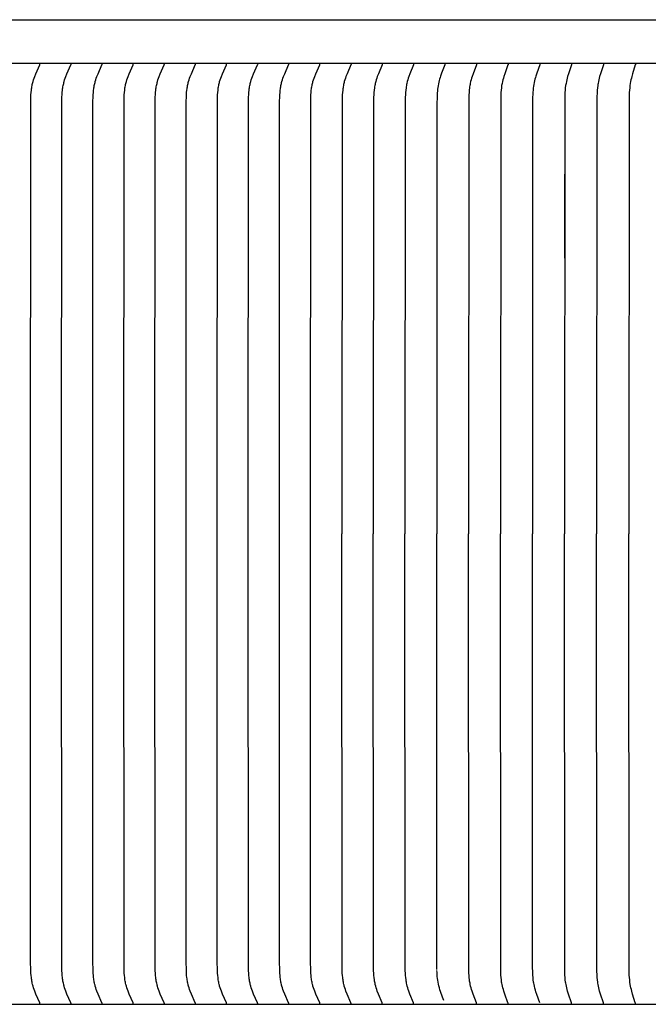
# Model space of a CAD drawing. Units: inches. Extents: x -9.2 to 16.8, y 0.3 to 10.3.
# Drawn here: x 0.1 to 1.9, y 4.3 to 7.1 of the extents above; entities that cross this region are included whole.
import ezdxf

# ---------------------------------------------------------------- set-up
doc = ezdxf.new("R2010")
doc.units = ezdxf.units.IN
doc.header["$MEASUREMENT"] = 0
doc.layers.add('PV-RF', color=4, linetype='Continuous')

msp = doc.modelspace()

# ---------------------------------------------------------------- linework, layer by layer
at = {"layer": 'PV-RF', "color": 2}
for points in [[(-5.165, 7.064), (3.8375, 7.064)], [(3.8375, 6.939), (-5.165, 6.939)], [(0.0859, 5.5952), (0.0866, 6.83), (0.087, 6.8432), (0.0873, 6.8497), (0.0878, 6.8563), (0.0885, 6.8628), (0.0889, 6.8661), (0.0893, 6.8693), (0.0899, 6.8726), (0.0905, 6.8758), (0.0911, 6.879), (0.0919, 6.8822), (0.0925, 6.8847), (0.0932, 6.8871), (0.0947, 6.8919), (0.0963, 6.8967), (0.098, 6.9015), (0.1014, 6.9098), (0.1125, 6.9347), (0.1126, 6.9351), (0.1127, 6.9353), (0.1128, 6.9354), (0.1129, 6.9356), (0.1129, 6.9358), (0.1129, 6.9359), (0.113, 6.936), (0.113, 6.9361), (0.113, 6.9362), (0.113, 6.9363), (0.1131, 6.9364), (0.1131, 6.9365), (0.1131, 6.9366), (0.1131, 6.9367), (0.1131, 6.9369), (0.1131, 6.937), (0.1131, 6.9371), (0.1131, 6.9372), (0.1131, 6.9373), (0.1131, 6.9374), (0.1131, 6.9375)], [(0.1748, 5.5952), (0.1755, 6.83), (0.1758, 6.8432), (0.1762, 6.8497), (0.1767, 6.8563), (0.1773, 6.8628), (0.1777, 6.8661), (0.1782, 6.8693), (0.1787, 6.8726), (0.1793, 6.8758), (0.18, 6.879), (0.1808, 6.8822), (0.1814, 6.8847), (0.1821, 6.8871), (0.1835, 6.8919), (0.1852, 6.8967), (0.1869, 6.9015), (0.1902, 6.9098), (0.2014, 6.9347), (0.2015, 6.9351), (0.2016, 6.9353), (0.2017, 6.9354), (0.2017, 6.9356), (0.2018, 6.9358), (0.2018, 6.9359), (0.2018, 6.936), (0.2019, 6.9361), (0.2019, 6.9362), (0.2019, 6.9363), (0.2019, 6.9364), (0.2019, 6.9365), (0.202, 6.9366), (0.202, 6.9367), (0.202, 6.9369), (0.202, 6.937), (0.202, 6.9371), (0.202, 6.9372), (0.202, 6.9373), (0.202, 6.9374), (0.2019, 6.9375)], [(0.2637, 5.5952), (0.2644, 6.83), (0.2647, 6.8432), (0.2651, 6.8497), (0.2655, 6.8563), (0.2662, 6.8628), (0.2666, 6.8661), (0.2671, 6.8693), (0.2676, 6.8726), (0.2682, 6.8758), (0.2689, 6.879), (0.2696, 6.8822), (0.2703, 6.8847), (0.2709, 6.8871), (0.2724, 6.8919), (0.274, 6.8967), (0.2758, 6.9015), (0.2791, 6.9098), (0.2902, 6.9347), (0.2904, 6.9351), (0.2905, 6.9353), (0.2905, 6.9354), (0.2906, 6.9356), (0.2907, 6.9358), (0.2907, 6.9359), (0.2907, 6.936), (0.2907, 6.9361), (0.2908, 6.9362), (0.2908, 6.9363), (0.2908, 6.9364), (0.2908, 6.9365), (0.2908, 6.9366), (0.2908, 6.9367), (0.2908, 6.9369), (0.2908, 6.937), (0.2908, 6.9371), (0.2908, 6.9372), (0.2908, 6.9373), (0.2908, 6.9374), (0.2908, 6.9375)], [(0.3525, 5.5952), (0.3532, 6.83), (0.3536, 6.8432), (0.3539, 6.8497), (0.3544, 6.8563), (0.3551, 6.8628), (0.3555, 6.8661), (0.3559, 6.8693), (0.3565, 6.8726), (0.3571, 6.8758), (0.3578, 6.879), (0.3585, 6.8822), (0.3591, 6.8847), (0.3598, 6.8871), (0.3613, 6.8919), (0.3629, 6.8967), (0.3646, 6.9015), (0.368, 6.9098), (0.3791, 6.9347), (0.3793, 6.9351), (0.3793, 6.9353), (0.3794, 6.9354), (0.3795, 6.9356), (0.3795, 6.9358), (0.3796, 6.9359), (0.3796, 6.936), (0.3796, 6.9361), (0.3796, 6.9362), (0.3797, 6.9363), (0.3797, 6.9364), (0.3797, 6.9365), (0.3797, 6.9366), (0.3797, 6.9367), (0.3797, 6.9369), (0.3797, 6.937), (0.3797, 6.9371), (0.3797, 6.9372), (0.3797, 6.9373), (0.3797, 6.9374), (0.3797, 6.9375)], [(0.4414, 5.5952), (0.4421, 6.83), (0.4425, 6.8432), (0.4428, 6.8497), (0.4433, 6.8563), (0.4439, 6.8628), (0.4443, 6.8661), (0.4448, 6.8693), (0.4453, 6.8726), (0.446, 6.8758), (0.4466, 6.879), (0.4474, 6.8822), (0.448, 6.8847), (0.4487, 6.8871), (0.4502, 6.8919), (0.4518, 6.8967), (0.4535, 6.9015), (0.4568, 6.9098), (0.468, 6.9347), (0.4681, 6.9351), (0.4682, 6.9353), (0.4683, 6.9354), (0.4683, 6.9356), (0.4684, 6.9358), (0.4684, 6.9359), (0.4685, 6.936), (0.4685, 6.9361), (0.4685, 6.9362), (0.4685, 6.9363), (0.4685, 6.9364), (0.4686, 6.9365), (0.4686, 6.9366), (0.4686, 6.9367), (0.4686, 6.9369), (0.4686, 6.937), (0.4686, 6.9371), (0.4686, 6.9372), (0.4686, 6.9373), (0.4686, 6.9374), (0.4686, 6.9375)], [(0.5303, 5.5952), (0.531, 6.83), (0.5313, 6.8432), (0.5317, 6.8497), (0.5321, 6.8563), (0.5328, 6.8628), (0.5332, 6.8661), (0.5337, 6.8693), (0.5342, 6.8726), (0.5348, 6.8758), (0.5355, 6.879), (0.5362, 6.8822), (0.5369, 6.8847), (0.5375, 6.8871), (0.539, 6.8919), (0.5406, 6.8967), (0.5424, 6.9015), (0.5457, 6.9098), (0.5568, 6.9347), (0.557, 6.9351), (0.5571, 6.9353), (0.5571, 6.9354), (0.5572, 6.9356), (0.5573, 6.9358), (0.5573, 6.9359), (0.5573, 6.936), (0.5574, 6.9361), (0.5574, 6.9362), (0.5574, 6.9363), (0.5574, 6.9364), (0.5574, 6.9365), (0.5574, 6.9366), (0.5574, 6.9367), (0.5574, 6.9369), (0.5575, 6.937), (0.5575, 6.9371), (0.5575, 6.9372), (0.5574, 6.9373), (0.5574, 6.9374), (0.5574, 6.9375)], [(0.6191, 5.5952), (0.6198, 6.83), (0.6202, 6.8432), (0.6205, 6.8497), (0.621, 6.8563), (0.6217, 6.8628), (0.6221, 6.8661), (0.6226, 6.8693), (0.6231, 6.8726), (0.6237, 6.8758), (0.6244, 6.879), (0.6251, 6.8822), (0.6257, 6.8847), (0.6264, 6.8871), (0.6279, 6.8919), (0.6295, 6.8967), (0.6313, 6.9015), (0.6346, 6.9098), (0.6457, 6.9347), (0.6459, 6.9351), (0.6459, 6.9353), (0.646, 6.9354), (0.6461, 6.9356), (0.6461, 6.9358), (0.6462, 6.9359), (0.6462, 6.936), (0.6462, 6.9361), (0.6462, 6.9362), (0.6463, 6.9363), (0.6463, 6.9364), (0.6463, 6.9365), (0.6463, 6.9366), (0.6463, 6.9367), (0.6463, 6.9369), (0.6463, 6.937), (0.6463, 6.9371), (0.6463, 6.9372), (0.6463, 6.9373), (0.6463, 6.9374), (0.6463, 6.9375)], [(0.708, 5.5952), (0.7087, 6.83), (0.7091, 6.8432), (0.7094, 6.8497), (0.7099, 6.8563), (0.7105, 6.8628), (0.711, 6.8661), (0.7114, 6.8693), (0.712, 6.8726), (0.7126, 6.8758), (0.7132, 6.879), (0.714, 6.8822), (0.7146, 6.8847), (0.7153, 6.8871), (0.7168, 6.8919), (0.7184, 6.8967), (0.7201, 6.9015), (0.7235, 6.9098), (0.7346, 6.9347), (0.7347, 6.9351), (0.7348, 6.9353), (0.7349, 6.9354), (0.735, 6.9356), (0.735, 6.9358), (0.735, 6.9359), (0.7351, 6.936), (0.7351, 6.9361), (0.7351, 6.9362), (0.7351, 6.9363), (0.7351, 6.9364), (0.7352, 6.9365), (0.7352, 6.9366), (0.7352, 6.9367), (0.7352, 6.9369), (0.7352, 6.937), (0.7352, 6.9371), (0.7352, 6.9372), (0.7352, 6.9373), (0.7352, 6.9374), (0.7352, 6.9375)], [(0.7969, 5.5952), (0.7976, 6.83), (0.7979, 6.8432), (0.7983, 6.8497), (0.7988, 6.8563), (0.7994, 6.8628), (0.7998, 6.8661), (0.8003, 6.8693), (0.8008, 6.8726), (0.8014, 6.8758), (0.8021, 6.879), (0.8029, 6.8822), (0.8035, 6.8847), (0.8042, 6.8871), (0.8056, 6.8919), (0.8073, 6.8967), (0.809, 6.9015), (0.8123, 6.9098), (0.8234, 6.9347), (0.8236, 6.9351), (0.8237, 6.9353), (0.8238, 6.9354), (0.8238, 6.9356), (0.8239, 6.9358), (0.8239, 6.9359), (0.8239, 6.936), (0.824, 6.9361), (0.824, 6.9362), (0.824, 6.9363), (0.824, 6.9364), (0.824, 6.9365), (0.824, 6.9366), (0.8241, 6.9367), (0.8241, 6.9369), (0.8241, 6.937), (0.8241, 6.9371), (0.8241, 6.9372), (0.8241, 6.9373), (0.824, 6.9374), (0.824, 6.9375)], [(0.8857, 5.5952), (0.8865, 6.83), (0.8868, 6.8432), (0.8871, 6.8497), (0.8876, 6.8563), (0.8883, 6.8628), (0.8887, 6.8661), (0.8892, 6.8693), (0.8897, 6.8726), (0.8903, 6.8758), (0.891, 6.879), (0.8917, 6.8822), (0.8924, 6.8847), (0.893, 6.8871), (0.8945, 6.8919), (0.8961, 6.8967), (0.8979, 6.9015), (0.9012, 6.9098), (0.9123, 6.9347), (0.9125, 6.9351), (0.9126, 6.9353), (0.9126, 6.9354), (0.9127, 6.9356), (0.9128, 6.9358), (0.9128, 6.9359), (0.9128, 6.936), (0.9128, 6.9361), (0.9129, 6.9362), (0.9129, 6.9363), (0.9129, 6.9364), (0.9129, 6.9365), (0.9129, 6.9366), (0.9129, 6.9367), (0.9129, 6.9369), (0.9129, 6.937), (0.9129, 6.9371), (0.9129, 6.9372), (0.9129, 6.9373), (0.9129, 6.9374), (0.9129, 6.9375)], [(1.0018, 6.9375), (1.0018, 6.9374), (1.0018, 6.9373), (1.0018, 6.9372), (1.0018, 6.9371), (1.0018, 6.937), (1.0018, 6.9369), (1.0018, 6.9368), (1.0018, 6.9366), (1.0018, 6.9365), (1.0018, 6.9364), (1.0017, 6.9363), (1.0017, 6.9362), (1.0017, 6.9361), (1.0017, 6.936), (1.0017, 6.9359), (1.0016, 6.9358), (1.0016, 6.9356), (1.0015, 6.9355), (1.0014, 6.9353), (1.0014, 6.9351), (1.0012, 6.9347), (0.9904, 6.9098), (0.9872, 6.9015), (0.9855, 6.8967), (0.9839, 6.8919), (0.9825, 6.8871), (0.9819, 6.8847), (0.9812, 6.8822), (0.9805, 6.879), (0.9799, 6.8758), (0.9793, 6.8726), (0.9788, 6.8693), (0.9783, 6.8661), (0.9779, 6.8628), (0.9773, 6.8563), (0.9768, 6.8497), (0.9765, 6.8432), (0.976, 6.8147), (0.9754, 5.5952)], [(1.091, 6.9375), (1.091, 6.9374), (1.091, 6.9373), (1.091, 6.9372), (1.091, 6.9371), (1.091, 6.937), (1.091, 6.9369), (1.091, 6.9368), (1.091, 6.9366), (1.091, 6.9365), (1.0909, 6.9364), (1.0909, 6.9363), (1.0909, 6.9362), (1.0909, 6.9361), (1.0909, 6.936), (1.0908, 6.9359), (1.0908, 6.9358), (1.0908, 6.9356), (1.0907, 6.9355), (1.0906, 6.9353), (1.0906, 6.9351), (1.08, 6.9098), (1.0768, 6.9015), (1.0752, 6.8967), (1.0737, 6.8919), (1.0723, 6.8871), (1.0711, 6.8822), (1.0704, 6.879), (1.0697, 6.8758), (1.0692, 6.8726), (1.0687, 6.8693), (1.0678, 6.8628), (1.0672, 6.8563), (1.0668, 6.8497), (1.0664, 6.8431), (1.0659, 6.8147), (1.0654, 5.5952)], [(1.1804, 6.9375), (1.1804, 6.9374), (1.1805, 6.9373), (1.1805, 6.9372), (1.1805, 6.9371), (1.1805, 6.937), (1.1805, 6.9369), (1.1805, 6.9368), (1.1804, 6.9367), (1.1804, 6.9365), (1.1804, 6.9364), (1.1804, 6.9363), (1.1804, 6.9362), (1.1804, 6.9361), (1.1803, 6.936), (1.1803, 6.9359), (1.1803, 6.9358), (1.1802, 6.9356), (1.1802, 6.9355), (1.1801, 6.9353), (1.18, 6.9351), (1.1698, 6.9098), (1.1668, 6.9015), (1.1652, 6.8967), (1.1637, 6.8919), (1.1624, 6.8871), (1.1612, 6.8822), (1.1605, 6.879), (1.1599, 6.8758), (1.1593, 6.8726), (1.1589, 6.8693), (1.1581, 6.8628), (1.1575, 6.8563), (1.157, 6.8497), (1.1567, 6.8431), (1.1562, 6.8147), (1.1558, 5.5952)], [(1.2702, 6.9375), (1.2702, 6.9374), (1.2702, 6.9373), (1.2702, 6.9372), (1.2702, 6.9371), (1.2702, 6.937), (1.2702, 6.9369), (1.2702, 6.9368), (1.2702, 6.9367), (1.2702, 6.9365), (1.2702, 6.9364), (1.2702, 6.9363), (1.2702, 6.9362), (1.2701, 6.9361), (1.2701, 6.936), (1.2701, 6.9359), (1.2701, 6.9358), (1.27, 6.9356), (1.27, 6.9355), (1.2699, 6.9353), (1.2698, 6.9351), (1.2603, 6.9108), (1.2575, 6.9029), (1.256, 6.8986), (1.2547, 6.8943), (1.2535, 6.8899), (1.2523, 6.8855), (1.2512, 6.8805), (1.2503, 6.8755), (1.2495, 6.8705), (1.2489, 6.8654), (1.2484, 6.8603), (1.2479, 6.8552), (1.2474, 6.845), (1.2469, 6.8213), (1.2469, 6.2816)], [(1.3602, 6.9375), (1.3602, 6.9374), (1.3603, 6.9373), (1.3603, 6.9372), (1.3603, 6.9371), (1.3603, 6.937), (1.3603, 6.9369), (1.3603, 6.9368), (1.3603, 6.9367), (1.3602, 6.9366), (1.3602, 6.9365), (1.3602, 6.9364), (1.3602, 6.9363), (1.3602, 6.9361), (1.3602, 6.936), (1.3601, 6.9359), (1.3601, 6.9357), (1.36, 6.9355), (1.3599, 6.9353), (1.3599, 6.9351), (1.3503, 6.9098), (1.3475, 6.9015), (1.346, 6.8967), (1.3446, 6.8919), (1.3434, 6.8871), (1.3423, 6.8822), (1.3417, 6.879), (1.3411, 6.8758), (1.3406, 6.8725), (1.3401, 6.8693), (1.3394, 6.8628), (1.3388, 6.8563), (1.3384, 6.8497), (1.3381, 6.8431), (1.3372, 5.5952)], [(1.4505, 6.9375), (1.4506, 6.9374), (1.4506, 6.9373), (1.4506, 6.9372), (1.4506, 6.9371), (1.4506, 6.937), (1.4506, 6.9369), (1.4506, 6.9368), (1.4506, 6.9367), (1.4506, 6.9366), (1.4505, 6.9365), (1.4505, 6.9364), (1.4505, 6.9363), (1.4505, 6.9362), (1.4505, 6.9361), (1.4504, 6.9359), (1.4504, 6.9357), (1.4503, 6.9355), (1.4503, 6.9353), (1.4502, 6.9351), (1.441, 6.9098), (1.4383, 6.9015), (1.4369, 6.8967), (1.4355, 6.8919), (1.4343, 6.8871), (1.4333, 6.8822), (1.4327, 6.879), (1.4321, 6.8758), (1.4312, 6.8693), (1.4304, 6.8628), (1.4299, 6.8562), (1.4295, 6.8497), (1.4293, 6.8431), (1.4284, 5.5952)], [(1.5411, 6.9375), (1.5411, 6.9374), (1.5411, 6.9373), (1.5411, 6.9372), (1.5412, 6.9371), (1.5412, 6.937), (1.5412, 6.9369), (1.5411, 6.9368), (1.5411, 6.9367), (1.5411, 6.9366), (1.5411, 6.9365), (1.5411, 6.9364), (1.5411, 6.9363), (1.5411, 6.9362), (1.5411, 6.9361), (1.541, 6.9359), (1.541, 6.9357), (1.5409, 6.9355), (1.5409, 6.9353), (1.5408, 6.9351), (1.5323, 6.9108), (1.5297, 6.9029), (1.5284, 6.8984), (1.5272, 6.8938), (1.526, 6.8893), (1.525, 6.8847), (1.5239, 6.8793), (1.5231, 6.8738), (1.5224, 6.8684), (1.5218, 6.8629), (1.5214, 6.8573), (1.521, 6.8518), (1.5206, 6.8408), (1.5198, 6.2656)], [(1.6319, 6.9375), (1.632, 6.9374), (1.632, 6.9373), (1.632, 6.9372), (1.632, 6.9371), (1.632, 6.937), (1.632, 6.9369), (1.632, 6.9368), (1.632, 6.9367), (1.6319, 6.9366), (1.6319, 6.9365), (1.6319, 6.9364), (1.6319, 6.9363), (1.6319, 6.9361), (1.6318, 6.9359), (1.6318, 6.9357), (1.6317, 6.9355), (1.6317, 6.9353), (1.6316, 6.9351), (1.6231, 6.9098), (1.6206, 6.9015), (1.6193, 6.8967), (1.6181, 6.8919), (1.617, 6.8871), (1.616, 6.8822), (1.6154, 6.879), (1.6149, 6.8758), (1.614, 6.8693), (1.6134, 6.8628), (1.6129, 6.8562), (1.6123, 6.8431), (1.6115, 5.5952)], [(1.723, 6.9375), (1.723, 6.9374), (1.723, 6.9373), (1.723, 6.9372), (1.723, 6.9371), (1.723, 6.937), (1.723, 6.9369), (1.723, 6.9368), (1.723, 6.9367), (1.723, 6.9366), (1.723, 6.9365), (1.723, 6.9364), (1.723, 6.9363), (1.7229, 6.9361), (1.7229, 6.9359), (1.7229, 6.9357), (1.7228, 6.9355), (1.7227, 6.9351), (1.7145, 6.9097), (1.7121, 6.9015), (1.7109, 6.8967), (1.7097, 6.8919), (1.7086, 6.8871), (1.7077, 6.8822), (1.7071, 6.879), (1.7067, 6.8758), (1.7058, 6.8693), (1.7052, 6.8628), (1.7047, 6.8562), (1.7041, 6.8431), (1.7034, 5.5952)], [(1.8143, 6.9375), (1.8143, 6.9374), (1.8143, 6.9373), (1.8143, 6.9372), (1.8143, 6.9371), (1.8143, 6.937), (1.8143, 6.9369), (1.8143, 6.9368), (1.8143, 6.9367), (1.8143, 6.9366), (1.8143, 6.9365), (1.8143, 6.9363), (1.8142, 6.9361), (1.8142, 6.9359), (1.8142, 6.9357), (1.8141, 6.9355), (1.814, 6.9351), (1.8062, 6.9097), (1.8039, 6.9015), (1.8027, 6.8967), (1.8016, 6.8919), (1.8005, 6.8871), (1.7996, 6.8822), (1.7987, 6.8758), (1.7979, 6.8693), (1.7972, 6.8627), (1.7968, 6.8562), (1.7962, 6.8431), (1.7955, 5.5952)], [(1.612, 6.6223), (1.612, 6.3828)], [(1.2469, 6.2816), (1.2469, 5.5952)], [(1.5198, 6.2656), (1.5198, 5.5952)], [(0.1131, 4.253), (0.1131, 4.2531), (0.1131, 4.2532), (0.1131, 4.2533), (0.1131, 4.2534), (0.1131, 4.2535), (0.1131, 4.2536), (0.1131, 4.2537), (0.1131, 4.2539), (0.1131, 4.254), (0.1131, 4.2541), (0.113, 4.2542), (0.113, 4.2543), (0.113, 4.2544), (0.113, 4.2545), (0.1129, 4.2546), (0.1129, 4.2547), (0.1129, 4.2549), (0.1128, 4.255), (0.1127, 4.2552), (0.1126, 4.2554), (0.1125, 4.2558), (0.1014, 4.2807), (0.098, 4.289), (0.0963, 4.2938), (0.0947, 4.2986), (0.0932, 4.3034), (0.0925, 4.3058), (0.0919, 4.3083), (0.0911, 4.3115), (0.0905, 4.3147), (0.0899, 4.3179), (0.0893, 4.3212), (0.0889, 4.3244), (0.0885, 4.3277), (0.0878, 4.3342), (0.0873, 4.3408), (0.087, 4.3473), (0.0864, 4.3758), (0.0859, 5.5952)], [(0.2019, 4.253), (0.202, 4.2531), (0.202, 4.2532), (0.202, 4.2533), (0.202, 4.2534), (0.202, 4.2535), (0.202, 4.2536), (0.202, 4.2537), (0.202, 4.2539), (0.2019, 4.254), (0.2019, 4.2541), (0.2019, 4.2542), (0.2019, 4.2543), (0.2019, 4.2544), (0.2018, 4.2545), (0.2018, 4.2546), (0.2018, 4.2547), (0.2017, 4.2549), (0.2017, 4.255), (0.2016, 4.2552), (0.2015, 4.2554), (0.2014, 4.2558), (0.1902, 4.2807), (0.1869, 4.289), (0.1852, 4.2938), (0.1835, 4.2986), (0.1821, 4.3034), (0.1814, 4.3058), (0.1808, 4.3083), (0.18, 4.3115), (0.1793, 4.3147), (0.1787, 4.3179), (0.1782, 4.3212), (0.1777, 4.3244), (0.1773, 4.3277), (0.1767, 4.3342), (0.1762, 4.3408), (0.1758, 4.3473), (0.1753, 4.3758), (0.1748, 5.5952)], [(0.2908, 4.253), (0.2908, 4.2531), (0.2908, 4.2532), (0.2908, 4.2533), (0.2908, 4.2534), (0.2908, 4.2535), (0.2908, 4.2536), (0.2908, 4.2537), (0.2908, 4.2539), (0.2908, 4.254), (0.2908, 4.2541), (0.2908, 4.2542), (0.2908, 4.2543), (0.2907, 4.2544), (0.2907, 4.2545), (0.2907, 4.2546), (0.2907, 4.2547), (0.2906, 4.2549), (0.2905, 4.255), (0.2905, 4.2552), (0.2904, 4.2554), (0.2902, 4.2558), (0.2791, 4.2807), (0.2758, 4.289), (0.274, 4.2938), (0.2724, 4.2986), (0.2709, 4.3034), (0.2703, 4.3058), (0.2696, 4.3083), (0.2689, 4.3115), (0.2682, 4.3147), (0.2676, 4.3179), (0.2671, 4.3212), (0.2666, 4.3244), (0.2662, 4.3277), (0.2655, 4.3342), (0.2651, 4.3408), (0.2647, 4.3473), (0.2642, 4.3758), (0.2637, 5.5952)], [(0.3797, 4.253), (0.3797, 4.2531), (0.3797, 4.2532), (0.3797, 4.2533), (0.3797, 4.2534), (0.3797, 4.2535), (0.3797, 4.2536), (0.3797, 4.2537), (0.3797, 4.2539), (0.3797, 4.254), (0.3797, 4.2541), (0.3797, 4.2542), (0.3796, 4.2543), (0.3796, 4.2544), (0.3796, 4.2545), (0.3796, 4.2546), (0.3795, 4.2547), (0.3795, 4.2549), (0.3794, 4.255), (0.3793, 4.2552), (0.3793, 4.2554), (0.3791, 4.2558), (0.368, 4.2807), (0.3646, 4.289), (0.3629, 4.2938), (0.3613, 4.2986), (0.3598, 4.3034), (0.3591, 4.3058), (0.3585, 4.3083), (0.3578, 4.3115), (0.3571, 4.3147), (0.3565, 4.3179), (0.3559, 4.3212), (0.3555, 4.3244), (0.3551, 4.3277), (0.3544, 4.3342), (0.3539, 4.3408), (0.3536, 4.3473), (0.3531, 4.3758), (0.3525, 5.5952)], [(0.4686, 4.253), (0.4686, 4.2531), (0.4686, 4.2532), (0.4686, 4.2533), (0.4686, 4.2534), (0.4686, 4.2535), (0.4686, 4.2536), (0.4686, 4.2537), (0.4686, 4.2539), (0.4686, 4.254), (0.4685, 4.2541), (0.4685, 4.2542), (0.4685, 4.2543), (0.4685, 4.2544), (0.4685, 4.2545), (0.4684, 4.2546), (0.4684, 4.2547), (0.4683, 4.2549), (0.4683, 4.255), (0.4682, 4.2552), (0.4681, 4.2554), (0.468, 4.2558), (0.4568, 4.2807), (0.4535, 4.289), (0.4518, 4.2938), (0.4502, 4.2986), (0.4487, 4.3034), (0.448, 4.3058), (0.4474, 4.3083), (0.4466, 4.3115), (0.446, 4.3147), (0.4453, 4.3179), (0.4448, 4.3212), (0.4443, 4.3244), (0.4439, 4.3277), (0.4433, 4.3342), (0.4428, 4.3408), (0.4425, 4.3473), (0.4419, 4.3758), (0.4414, 5.5952)], [(0.5574, 4.253), (0.5574, 4.2531), (0.5574, 4.2532), (0.5575, 4.2533), (0.5575, 4.2534), (0.5575, 4.2535), (0.5574, 4.2536), (0.5574, 4.2537), (0.5574, 4.2539), (0.5574, 4.254), (0.5574, 4.2541), (0.5574, 4.2542), (0.5574, 4.2543), (0.5574, 4.2544), (0.5573, 4.2545), (0.5573, 4.2546), (0.5573, 4.2547), (0.5572, 4.2549), (0.5571, 4.255), (0.5571, 4.2552), (0.557, 4.2554), (0.5568, 4.2558), (0.5457, 4.2807), (0.5424, 4.289), (0.5406, 4.2938), (0.539, 4.2986), (0.5375, 4.3034), (0.5369, 4.3058), (0.5362, 4.3083), (0.5355, 4.3115), (0.5348, 4.3147), (0.5342, 4.3179), (0.5337, 4.3212), (0.5332, 4.3244), (0.5328, 4.3277), (0.5321, 4.3342), (0.5317, 4.3408), (0.5313, 4.3473), (0.5308, 4.3758), (0.5303, 5.5952)], [(0.6463, 4.253), (0.6463, 4.2531), (0.6463, 4.2532), (0.6463, 4.2533), (0.6463, 4.2534), (0.6463, 4.2535), (0.6463, 4.2536), (0.6463, 4.2537), (0.6463, 4.2539), (0.6463, 4.254), (0.6463, 4.2541), (0.6463, 4.2542), (0.6462, 4.2543), (0.6462, 4.2544), (0.6462, 4.2545), (0.6462, 4.2546), (0.6461, 4.2547), (0.6461, 4.2549), (0.646, 4.255), (0.6459, 4.2552), (0.6459, 4.2554), (0.6457, 4.2558), (0.6346, 4.2807), (0.6313, 4.289), (0.6295, 4.2938), (0.6279, 4.2986), (0.6264, 4.3034), (0.6257, 4.3058), (0.6251, 4.3083), (0.6244, 4.3115), (0.6237, 4.3147), (0.6231, 4.3179), (0.6226, 4.3212), (0.6221, 4.3244), (0.6217, 4.3277), (0.621, 4.3342), (0.6205, 4.3408), (0.6202, 4.3473), (0.6197, 4.3758), (0.6191, 5.5952)], [(0.7352, 4.253), (0.7352, 4.2531), (0.7352, 4.2532), (0.7352, 4.2533), (0.7352, 4.2534), (0.7352, 4.2535), (0.7352, 4.2536), (0.7352, 4.2537), (0.7352, 4.2539), (0.7352, 4.254), (0.7351, 4.2541), (0.7351, 4.2542), (0.7351, 4.2543), (0.7351, 4.2544), (0.7351, 4.2545), (0.735, 4.2546), (0.735, 4.2547), (0.735, 4.2549), (0.7349, 4.255), (0.7348, 4.2552), (0.7347, 4.2554), (0.7346, 4.2558), (0.7235, 4.2807), (0.7201, 4.289), (0.7184, 4.2938), (0.7168, 4.2986), (0.7153, 4.3034), (0.7146, 4.3058), (0.714, 4.3083), (0.7132, 4.3115), (0.7126, 4.3147), (0.712, 4.3179), (0.7114, 4.3212), (0.711, 4.3244), (0.7105, 4.3277), (0.7099, 4.3342), (0.7094, 4.3408), (0.7091, 4.3473), (0.7085, 4.3758), (0.708, 5.5952)], [(0.824, 4.253), (0.824, 4.2531), (0.8241, 4.2532), (0.8241, 4.2533), (0.8241, 4.2534), (0.8241, 4.2535), (0.8241, 4.2536), (0.8241, 4.2537), (0.824, 4.2539), (0.824, 4.254), (0.824, 4.2541), (0.824, 4.2542), (0.824, 4.2543), (0.824, 4.2544), (0.8239, 4.2545), (0.8239, 4.2546), (0.8239, 4.2547), (0.8238, 4.2549), (0.8238, 4.255), (0.8237, 4.2552), (0.8236, 4.2554), (0.8234, 4.2558), (0.8123, 4.2807), (0.809, 4.289), (0.8073, 4.2938), (0.8056, 4.2986), (0.8042, 4.3034), (0.8035, 4.3058), (0.8029, 4.3083), (0.8021, 4.3115), (0.8014, 4.3147), (0.8008, 4.3179), (0.8003, 4.3212), (0.7998, 4.3244), (0.7994, 4.3277), (0.7988, 4.3342), (0.7983, 4.3408), (0.7979, 4.3473), (0.7974, 4.3758), (0.7969, 5.5952)], [(0.9129, 4.253), (0.9129, 4.2531), (0.9129, 4.2532), (0.9129, 4.2533), (0.9129, 4.2534), (0.9129, 4.2535), (0.9129, 4.2536), (0.9129, 4.2537), (0.9129, 4.2539), (0.9129, 4.254), (0.9129, 4.2541), (0.9129, 4.2542), (0.9129, 4.2543), (0.9128, 4.2544), (0.9128, 4.2545), (0.9128, 4.2546), (0.9128, 4.2547), (0.9127, 4.2549), (0.9126, 4.255), (0.9126, 4.2552), (0.9125, 4.2554), (0.9123, 4.2558), (0.9012, 4.2807), (0.8979, 4.289), (0.8961, 4.2938), (0.8945, 4.2986), (0.893, 4.3034), (0.8924, 4.3058), (0.8917, 4.3083), (0.891, 4.3115), (0.8903, 4.3147), (0.8897, 4.3179), (0.8892, 4.3212), (0.8887, 4.3244), (0.8883, 4.3277), (0.8876, 4.3342), (0.8871, 4.3408), (0.8868, 4.3473), (0.8863, 4.3758), (0.8857, 5.5952)], [(1.0018, 4.253), (1.0018, 4.2531), (1.0018, 4.2532), (1.0018, 4.2533), (1.0018, 4.2534), (1.0018, 4.2535), (1.0018, 4.2536), (1.0018, 4.2537), (1.0018, 4.2539), (1.0018, 4.254), (1.0018, 4.2541), (1.0017, 4.2542), (1.0017, 4.2543), (1.0017, 4.2544), (1.0017, 4.2545), (1.0017, 4.2546), (1.0016, 4.2547), (1.0016, 4.2549), (1.0015, 4.255), (1.0014, 4.2552), (1.0014, 4.2554), (1.0012, 4.2558), (0.9904, 4.2807), (0.9872, 4.289), (0.9855, 4.2938), (0.9839, 4.2986), (0.9825, 4.3034), (0.9819, 4.3058), (0.9812, 4.3083), (0.9805, 4.3115), (0.9799, 4.3147), (0.9793, 4.3179), (0.9788, 4.3212), (0.9783, 4.3244), (0.9779, 4.3277), (0.9773, 4.3342), (0.9768, 4.3408), (0.9765, 4.3473), (0.976, 4.3758), (0.9754, 5.5952)], [(1.091, 4.253), (1.091, 4.2531), (1.091, 4.2532), (1.091, 4.2533), (1.091, 4.2534), (1.091, 4.2535), (1.091, 4.2536), (1.091, 4.2537), (1.091, 4.2538), (1.091, 4.254), (1.0909, 4.2541), (1.0909, 4.2542), (1.0909, 4.2543), (1.0909, 4.2544), (1.0909, 4.2545), (1.0908, 4.2546), (1.0908, 4.2547), (1.0908, 4.2549), (1.0907, 4.255), (1.0906, 4.2552), (1.0906, 4.2554), (1.08, 4.2807), (1.0768, 4.289), (1.0752, 4.2938), (1.0737, 4.2986), (1.0723, 4.3034), (1.0711, 4.3083), (1.0704, 4.3115), (1.0697, 4.3147), (1.0692, 4.3179), (1.0687, 4.3212), (1.0678, 4.3277), (1.0672, 4.3342), (1.0668, 4.3408), (1.0664, 4.3474), (1.0659, 4.3758), (1.0654, 5.5952)], [(1.1804, 4.253), (1.1804, 4.2531), (1.1805, 4.2532), (1.1805, 4.2533), (1.1805, 4.2534), (1.1805, 4.2535), (1.1805, 4.2536), (1.1805, 4.2537), (1.1804, 4.2538), (1.1804, 4.2539), (1.1804, 4.254), (1.1804, 4.2542), (1.1804, 4.2543), (1.1804, 4.2544), (1.1803, 4.2545), (1.1803, 4.2546), (1.1803, 4.2547), (1.1802, 4.2548), (1.1802, 4.255), (1.1801, 4.2552), (1.18, 4.2554), (1.1698, 4.2807), (1.1668, 4.289), (1.1652, 4.2938), (1.1637, 4.2986), (1.1624, 4.3034), (1.1612, 4.3083), (1.1605, 4.3115), (1.1599, 4.3147), (1.1593, 4.3179), (1.1589, 4.3212), (1.1581, 4.3277), (1.1575, 4.3342), (1.157, 4.3408), (1.1567, 4.3474), (1.1562, 4.3758), (1.1558, 5.5952)], [(1.2472, 4.3511), (1.2469, 5.5952)], [(1.3602, 4.253), (1.3602, 4.2531), (1.3603, 4.2532), (1.3603, 4.2533), (1.3603, 4.2534), (1.3603, 4.2535), (1.3603, 4.2536), (1.3603, 4.2537), (1.3603, 4.2538), (1.3602, 4.2539), (1.3602, 4.254), (1.3602, 4.2541), (1.3602, 4.2542), (1.3602, 4.2543), (1.3602, 4.2544), (1.3601, 4.2546), (1.3601, 4.2548), (1.36, 4.255), (1.3599, 4.2552), (1.3599, 4.2554), (1.3503, 4.2807), (1.3475, 4.289), (1.346, 4.2938), (1.3446, 4.2986), (1.3434, 4.3034), (1.3423, 4.3083), (1.3417, 4.3115), (1.3411, 4.3147), (1.3406, 4.318), (1.3401, 4.3212), (1.3394, 4.3277), (1.3388, 4.3342), (1.3384, 4.3408), (1.3381, 4.3474), (1.3372, 5.5952)], [(1.4505, 4.253), (1.4506, 4.2531), (1.4506, 4.2532), (1.4506, 4.2533), (1.4506, 4.2534), (1.4506, 4.2535), (1.4506, 4.2536), (1.4506, 4.2537), (1.4506, 4.2538), (1.4506, 4.2539), (1.4505, 4.254), (1.4505, 4.2541), (1.4505, 4.2542), (1.4505, 4.2543), (1.4505, 4.2544), (1.4504, 4.2546), (1.4504, 4.2548), (1.4503, 4.255), (1.4503, 4.2552), (1.4502, 4.2554), (1.441, 4.2807), (1.4383, 4.289), (1.4369, 4.2938), (1.4355, 4.2986), (1.4343, 4.3034), (1.4333, 4.3083), (1.4327, 4.3115), (1.4321, 4.3147), (1.4312, 4.3212), (1.4304, 4.3277), (1.4299, 4.3343), (1.4295, 4.3408), (1.4293, 4.3474), (1.4284, 5.5952)], [(1.5407, 4.2559), (1.5324, 4.2791), (1.5299, 4.2869), (1.5284, 4.2922), (1.5269, 4.2975), (1.5256, 4.3029), (1.5245, 4.3083), (1.5239, 4.3115), (1.5234, 4.3147), (1.5225, 4.3212), (1.5218, 4.3277), (1.5213, 4.3343), (1.5209, 4.3408), (1.5204, 4.3605), (1.5198, 5.5952)], [(1.6319, 4.253), (1.632, 4.2531), (1.632, 4.2532), (1.632, 4.2533), (1.632, 4.2534), (1.632, 4.2535), (1.632, 4.2536), (1.632, 4.2537), (1.632, 4.2538), (1.6319, 4.2539), (1.6319, 4.254), (1.6319, 4.2541), (1.6319, 4.2542), (1.6319, 4.2544), (1.6318, 4.2546), (1.6318, 4.2548), (1.6317, 4.255), (1.6317, 4.2552), (1.6316, 4.2554), (1.6231, 4.2807), (1.6206, 4.289), (1.6193, 4.2938), (1.6181, 4.2986), (1.617, 4.3034), (1.616, 4.3083), (1.6154, 4.3115), (1.6149, 4.3147), (1.614, 4.3212), (1.6134, 4.3277), (1.6129, 4.3343), (1.6123, 4.3474), (1.6115, 5.5952)], [(1.723, 4.253), (1.723, 4.2531), (1.723, 4.2532), (1.723, 4.2533), (1.723, 4.2534), (1.723, 4.2535), (1.723, 4.2536), (1.723, 4.2537), (1.723, 4.2538), (1.723, 4.2539), (1.723, 4.254), (1.723, 4.2541), (1.723, 4.2542), (1.7229, 4.2544), (1.7229, 4.2546), (1.7229, 4.2548), (1.7228, 4.255), (1.7227, 4.2554), (1.7145, 4.2807), (1.7121, 4.289), (1.7109, 4.2938), (1.7097, 4.2986), (1.7086, 4.3034), (1.7077, 4.3083), (1.7071, 4.3115), (1.7067, 4.3147), (1.7058, 4.3212), (1.7052, 4.3277), (1.7047, 4.3343), (1.7041, 4.3474), (1.7034, 5.5952)], [(1.8143, 4.253), (1.8143, 4.2531), (1.8143, 4.2532), (1.8143, 4.2533), (1.8143, 4.2534), (1.8143, 4.2535), (1.8143, 4.2536), (1.8143, 4.2537), (1.8143, 4.2538), (1.8143, 4.2539), (1.8143, 4.254), (1.8143, 4.2542), (1.8142, 4.2544), (1.8142, 4.2546), (1.8142, 4.2548), (1.8141, 4.255), (1.814, 4.2554), (1.8062, 4.2808), (1.8039, 4.289), (1.8027, 4.2938), (1.8016, 4.2986), (1.8005, 4.3034), (1.7996, 4.3083), (1.7987, 4.3147), (1.7979, 4.3212), (1.7972, 4.3278), (1.7968, 4.3343), (1.7962, 4.3474), (1.7955, 5.5952)], [(1.2672, 4.262), (1.2649, 4.267), (1.2628, 4.2721), (1.2608, 4.2773), (1.2589, 4.2825), (1.2572, 4.2877), (1.2556, 4.293), (1.2541, 4.2984), (1.2528, 4.3038), (1.2516, 4.3092), (1.2505, 4.3147), (1.2496, 4.3201), (1.2489, 4.3256), (1.2483, 4.3311), (1.2478, 4.3366), (1.2475, 4.3421), (1.2473, 4.3476)], [(-5.165, 4.2515), (3.8375, 4.2515)]]:
    msp.add_lwpolyline(points, dxfattribs=at)

doc.saveas('drawing.dxf')
